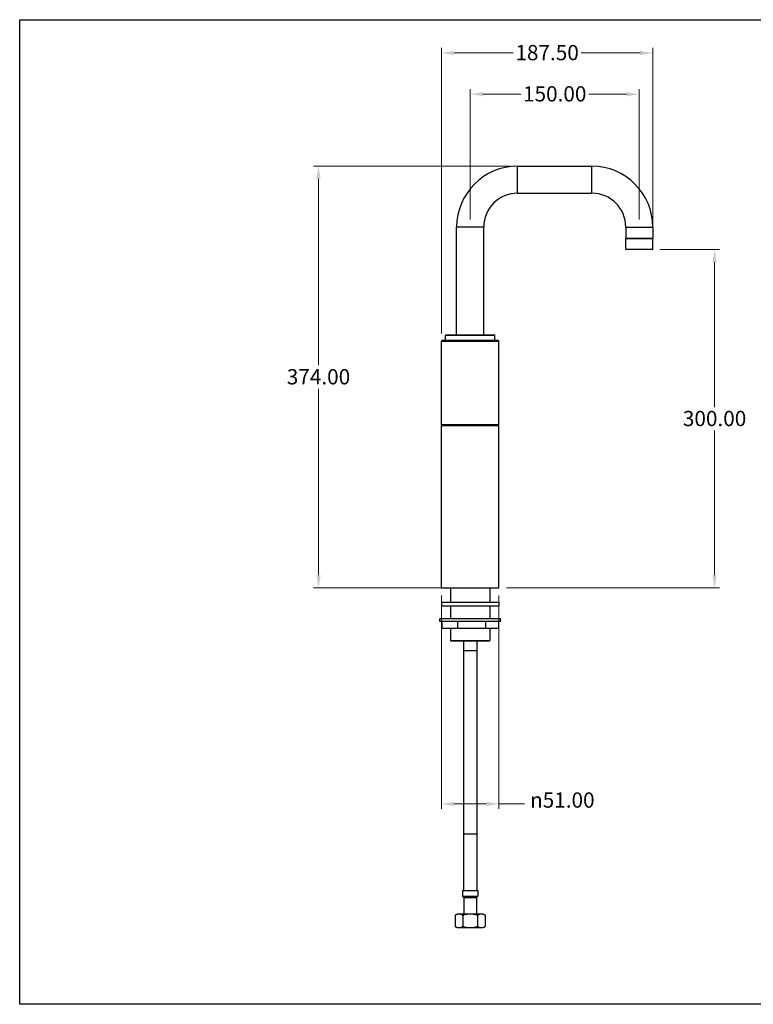
# Model space of a CAD drawing. Units: millimetres. Extents: x 36 to 1300, y 36 to 909.
# Drawn here: x 36 to 687, y 36 to 909 of the extents above; entities that cross this region are included whole.
import ezdxf

# ---------------------------------------------------------------- set-up
doc = ezdxf.new("R2010")
doc.units = ezdxf.units.MM
doc.header["$LTSCALE"] = 4.5
for name, color, linetype, lineweight, true_color in [('Dimension (ISO)', 7, 'Continuous', 18, 0x00003f), ('Visible (ISO)', 7, 'Continuous', 25, 0x00003f), ('Visible Narrow (ISO)', 7, 'Continuous', 25, 0x00003f)]:
    doc.layers.add(name, color=color, linetype=linetype, lineweight=lineweight, true_color=true_color)
doc.layers.add('Sketch Geometry (ANSI)', color=7, linetype='Continuous', lineweight=25)
doc.styles.add('Samuel Heath (ISO)', font='tahoma.ttf')
doc.dimstyles.new('Samuel Heath (ISO)', dxfattribs={"dimscale": 4.5, "dimtxt": 3, "dimasz": 2.5, "dimexe": 1, "dimexo": 1.5, "dimgap": 0.762, "dimtad": 0, "dimtih": 1, "dimtoh": 1, "dimrnd": 1e-08, "dimzin": 0, "dimdsep": 46, "dimtxsty": 'Samuel Heath (ISO)', "dimcen": 0.09, "dimdle": 10, "dimclrd": 256, "dimclre": 256, "dimclrt": 256, "dimazin": 0, "dimtfac": 1, "dimtmove": 0, "dimatfit": 3, "dimfxl": 0, "dimtolj": 1, "dimtzin": 0, "dimlwd": 15, "dimlwe": 15, "dimarcsym": 0})

# ---------------------------------------------------------------- blocks, each defined once
blk = doc.blocks.new('Borders Default Border')
at = {"layer": 'Sketch Geometry (ANSI)', "flags": 128}
blk.add_lwpolyline([(8, 8), (8, 202), (289, 202), (289, 8), (8, 8)], dxfattribs=at)
blk = doc.blocks.new('*D6')
at = {"layer": 'Defpoints', "color": 0, "transparency": 16777216}
for p in [(410.01, 405.12), (461.01, 405.12), (410.01, 213.7)]:
    blk.add_point(p, dxfattribs=at)
at = {"layer": 'Dimension (ISO)', "color": 176, "lineweight": 15, "true_color": 0x000080, "transparency": 16777216}
for p, q in [((410.01, 398.37), (410.01, 209.2)), ((461.01, 398.37), (461.01, 209.2)), ((421.26, 213.7), (449.76, 213.7)), ((461.01, 213.7), (483.82, 213.7))]:
    blk.add_line(p, q, dxfattribs=at)
at = {"layer": 'Dimension (ISO)', "color": 176, "true_color": 0x000080, "transparency": 16777216}
for points in [[(421.26, 215.57), (421.26, 211.82), (410.01, 213.7)], [(449.76, 215.57), (449.76, 211.82), (461.01, 213.7)]]:
    blk.add_solid(points, dxfattribs=at)
at = {"layer": 'Dimension (ISO)', "color": 176, "lineweight": 18, "true_color": 0x000080, "transparency": 16777216, "insert": (517.25, 223.86), "char_height": 13.5, "attachment_point": 2, "style": 'Samuel Heath (ISO)'}
blk.add_mtext('\\A1;{\\fAIGDT|b0|i0;\\H13.5000;\\ln}\\fTahoma|b0|i0;\\H13.5000;51.00', dxfattribs=at)
blk = doc.blocks.new('*D7')
at = {"layer": 'Defpoints', "color": 0, "transparency": 16777216}
for p in [(597.51, 879.5), (597.51, 714.92), (410.01, 623.92)]:
    blk.add_point(p, dxfattribs=at)
at = {"layer": 'Dimension (ISO)', "color": 176, "lineweight": 15, "true_color": 0x000080, "transparency": 16777216}
for p, q in [((410.01, 630.67), (410.01, 884)), ((597.51, 721.67), (597.51, 884)), ((421.26, 879.5), (473.58, 879.5)), ((586.26, 879.5), (533.94, 879.5))]:
    blk.add_line(p, q, dxfattribs=at)
at = {"layer": 'Dimension (ISO)', "color": 176, "true_color": 0x000080, "transparency": 16777216}
for points in [[(421.26, 881.37), (421.26, 877.62), (410.01, 879.5)], [(586.26, 881.37), (586.26, 877.62), (597.51, 879.5)]]:
    blk.add_solid(points, dxfattribs=at)
at = {"layer": 'Dimension (ISO)', "color": 176, "lineweight": 18, "true_color": 0x000080, "transparency": 16777216, "insert": (503.76, 886.56), "char_height": 13.5, "attachment_point": 2, "style": 'Samuel Heath (ISO)'}
blk.add_mtext('\\A1;187.50', dxfattribs=at)
blk = doc.blocks.new('*D8')
at = {"layer": 'Defpoints', "color": 0, "transparency": 16777216}
for p in [(301, 779.12), (477.51, 779.12), (461, 405.12)]:
    blk.add_point(p, dxfattribs=at)
at = {"layer": 'Dimension (ISO)', "color": 176, "lineweight": 15, "true_color": 0x000080, "transparency": 16777216}
for p, q in [((470.76, 779.12), (296.5, 779.12)), ((301, 767.87), (301, 602.58)), ((301, 416.37), (301, 581.66)), ((454.25, 405.12), (296.5, 405.12))]:
    blk.add_line(p, q, dxfattribs=at)
at = {"layer": 'Dimension (ISO)', "color": 176, "true_color": 0x000080, "transparency": 16777216}
for points in [[(299.12, 767.87), (302.87, 767.87), (301, 779.12)], [(299.12, 416.37), (302.87, 416.37), (301, 405.12)]]:
    blk.add_solid(points, dxfattribs=at)
at = {"layer": 'Dimension (ISO)', "color": 176, "lineweight": 18, "true_color": 0x000080, "transparency": 16777216, "insert": (301, 599.15), "char_height": 13.5, "attachment_point": 2, "style": 'Samuel Heath (ISO)'}
blk.add_mtext('\\A1;374.00', dxfattribs=at)
blk = doc.blocks.new('*D12')
at = {"layer": 'Defpoints', "color": 0, "transparency": 16777216}
for p in [(597.01, 705.12), (652.28, 705.12), (461.01, 405.12)]:
    blk.add_point(p, dxfattribs=at)
at = {"layer": 'Dimension (ISO)', "color": 176, "lineweight": 15, "true_color": 0x000080, "transparency": 16777216}
for p, q in [((603.76, 705.12), (656.78, 705.12)), ((652.28, 693.87), (652.28, 565.58)), ((652.28, 416.37), (652.28, 544.66)), ((467.76, 405.12), (656.78, 405.12))]:
    blk.add_line(p, q, dxfattribs=at)
at = {"layer": 'Dimension (ISO)', "color": 176, "true_color": 0x000080, "transparency": 16777216}
for points in [[(650.4, 693.87), (654.15, 693.87), (652.28, 705.12)], [(650.4, 416.37), (654.15, 416.37), (652.28, 405.12)]]:
    blk.add_solid(points, dxfattribs=at)
at = {"layer": 'Dimension (ISO)', "color": 176, "lineweight": 18, "true_color": 0x000080, "transparency": 16777216, "insert": (652.28, 562.15), "char_height": 13.5, "attachment_point": 2, "style": 'Samuel Heath (ISO)'}
blk.add_mtext('\\A1;300.00', dxfattribs=at)
blk = doc.blocks.new('*D14')
at = {"layer": 'Defpoints', "color": 0, "transparency": 16777216}
for p in [(585.51, 842.97), (435.51, 725.12), (585.51, 725.12)]:
    blk.add_point(p, dxfattribs=at)
at = {"layer": 'Dimension (ISO)', "color": 176, "lineweight": 15, "true_color": 0x000080, "transparency": 16777216}
for p, q in [((435.51, 731.87), (435.51, 847.47)), ((585.51, 731.87), (585.51, 847.47)), ((446.76, 842.97), (480.33, 842.97)), ((574.26, 842.97), (540.69, 842.97))]:
    blk.add_line(p, q, dxfattribs=at)
at = {"layer": 'Dimension (ISO)', "color": 176, "true_color": 0x000080, "transparency": 16777216}
for points in [[(446.76, 844.85), (446.76, 841.1), (435.51, 842.97)], [(574.26, 844.85), (574.26, 841.1), (585.51, 842.97)]]:
    blk.add_solid(points, dxfattribs=at)
at = {"layer": 'Dimension (ISO)', "color": 176, "lineweight": 18, "true_color": 0x000080, "transparency": 16777216, "insert": (510.51, 850), "char_height": 13.5, "attachment_point": 2, "style": 'Samuel Heath (ISO)'}
blk.add_mtext('\\A1;150.00', dxfattribs=at)

msp = doc.modelspace()

# ---------------------------------------------------------------- linework, layer by layer
at = {"layer": 'Visible (ISO)'}
for p, q in [((477.5093, 779.1227), (543.5093, 779.1227)), ((477.5093, 755.1227), (543.5093, 755.1227)), ((423.5093, 629.4227), (423.5093, 725.1227)), ((447.5093, 629.4227), (447.5093, 725.1227)), ((573.5093, 725.1227), (573.5093, 715.1227)), ((597.5093, 725.1227), (597.5093, 715.1227)), ((573.5093, 715.1227), (597.5093, 715.1227)), ((573.5093, 705.6227), (573.5093, 714.9227)), ((597.5093, 705.6227), (597.5093, 714.9227)), ((597.0093, 705.1227), (574.0093, 705.1227)), ((413.5093, 624.4227), (413.5093, 628.9227)), ((457.0093, 629.4227), (414.0093, 629.4227)), ((457.5093, 624.4227), (457.5093, 628.9227)), ((410.0093, 549.9227), (410.0093, 623.9227)), ((460.5093, 624.4227), (410.5093, 624.4227)), ((461.0093, 549.9227), (461.0093, 623.9227)), ((410.0093, 405.1227), (410.0093, 548.9227)), ((410.5093, 549.4227), (460.5093, 549.4227)), ((410.5093, 549.4227), (460.5093, 549.4227)), ((461.0093, 405.1227), (461.0093, 548.9227)), ((410.0093, 405.1227), (461.0093, 405.1227)), ((418.0468, 405.1227), (418.0468, 392.4672)), ((452.9718, 405.1227), (452.9718, 392.4672)), ((410.1093, 392.4672), (460.9093, 392.4672)), ((410.1093, 392.4672), (410.1093, 389.2922)), ((410.1093, 389.2922), (460.9093, 389.2922)), ((418.0468, 389.2922), (418.0468, 377.9121)), ((452.9718, 389.2922), (452.9718, 377.9121)), ((460.9093, 392.4672), (460.9093, 389.2922)), ((462.5093, 377.9121), (408.5093, 377.9121)), ((408.5093, 375.4121), (408.5093, 377.9121)), ((462.5093, 375.4121), (408.5093, 375.4121)), ((410.4333, 375.4121), (410.4333, 369.4121)), ((424.1793, 375.4121), (424.1793, 369.4121)), ((449.2553, 375.4121), (449.2553, 369.4121)), ((460.5853, 375.4121), (460.5853, 369.4121)), ((462.5093, 375.4121), (462.5093, 377.9121)), ((410.4333, 369.4121), (424.1793, 369.4121)), ((418.0468, 369.4121), (418.0468, 358.4727)), ((424.1793, 369.4121), (449.2553, 369.4121)), ((449.2553, 369.4121), (460.5853, 369.4121)), ((452.9718, 369.4121), (452.9718, 358.4727)), ((418.0468, 358.4727), (452.9718, 358.4727)), ((418.5468, 357.9727), (418.0468, 358.4727)), ((452.4718, 357.9727), (418.5468, 357.9727)), ((429.5084, 357.9727), (429.5084, 349.468)), ((441.5084, 357.9727), (441.5084, 349.468)), ((452.4718, 357.9727), (452.9718, 358.4727)), ((429.5084, 349.468), (429.5084, 186.968)), ((441.5084, 349.468), (441.5084, 186.968)), ((429.5084, 186.968), (429.5084, 136.968)), ((441.5084, 186.968), (441.5084, 136.968)), ((428.7584, 136.968), (442.2584, 136.968)), ((428.7584, 136.968), (428.7584, 131.968)), ((428.7584, 131.968), (442.2584, 131.968)), ((430.0084, 130.718), (428.7584, 131.968)), ((441.0084, 130.718), (442.2584, 131.968)), ((442.2584, 136.968), (442.2584, 131.968)), ((430.0084, 130.718), (441.0084, 130.718)), ((430.0084, 130.718), (430.0084, 115.968)), ((441.0084, 130.718), (441.0084, 115.968)), ((424.0084, 115.968), (422.2294, 114.9409)), ((422.2294, 114.9409), (422.2294, 104.9952)), ((425.5491, 115.968), (424.0084, 115.968)), ((435.5084, 115.968), (425.5491, 115.968)), ((428.8689, 114.9409), (428.8689, 104.9952)), ((445.4677, 115.968), (435.5084, 115.968)), ((442.148, 114.9409), (442.148, 104.9952)), ((447.0084, 115.968), (445.4677, 115.968)), ((447.0084, 115.968), (448.7875, 114.9409)), ((448.7875, 114.9409), (448.7875, 104.9952)), ((424.0084, 103.968), (422.2294, 104.9952)), ((447.0084, 103.968), (448.7875, 104.9952)), ((424.0084, 103.968), (425.5491, 103.968)), ((425.5491, 103.968), (435.5084, 103.968)), ((435.5084, 103.968), (445.4677, 103.968)), ((445.4677, 103.968), (447.0084, 103.968))]:
    msp.add_line(p, q, dxfattribs=at)
for centre, radius, start, end in [((477.5093, 725.1227), 54, 90, 180), ((543.5093, 725.1227), 54, 0, 90), ((477.5093, 725.1227), 30, 90, 180), ((543.5093, 725.1227), 30, 0, 90), ((573.7093, 714.9227), 0.2, 90, 180), ((597.3093, 714.9227), 0.2, 0, 90), ((574.0093, 705.6227), 0.5, 180, 270), ((597.0093, 705.6227), 0.5, 270, 0), ((414.0093, 628.9227), 0.5, 90, 180), ((457.0093, 628.9227), 0.5, 0, 90), ((410.5093, 623.9227), 0.5, 90, 180), ((460.5093, 623.9227), 0.5, 0, 90), ((410.5093, 549.9227), 0.5, 180, 270), ((410.5093, 548.9227), 0.5, 90, 180), ((460.5093, 549.9227), 0.5, 270, 0), ((460.5093, 548.9227), 0.5, 0, 90)]:
    msp.add_arc(centre, radius, start, end, dxfattribs=at)
for points, weights in [([(425.5491, 115.968), (424.0084, 115.968), (422.2294, 114.9409)], [1, 1.04024016584, 1.00440834664]), ([(428.8689, 114.9409), (427.0899, 115.968), (425.5491, 115.968)], [1.00440834664, 1.04024016584, 1]), ([(435.5084, 115.968), (432.427, 115.968), (428.8689, 114.9409)], [1, 1.04024016584, 1.00440834664]), ([(442.148, 114.9409), (438.5899, 115.968), (435.5084, 115.968)], [1.00440834664, 1.04024016584, 1]), ([(445.4677, 115.968), (443.927, 115.968), (442.148, 114.9409)], [1, 1.04024016584, 1.00440834664]), ([(448.7875, 114.9409), (447.0084, 115.968), (445.4677, 115.968)], [1.00440834664, 1.04024016584, 1]), ([(422.2294, 104.9952), (424.0084, 103.968), (425.5491, 103.968)], [1.00440834664, 1.04024016584, 1]), ([(425.5491, 103.968), (427.0899, 103.968), (428.8689, 104.9952)], [1, 1.04024016584, 1.00440834664]), ([(428.8689, 104.9952), (432.427, 103.968), (435.5084, 103.968)], [1.00440834664, 1.04024016584, 1]), ([(435.5084, 103.968), (438.5899, 103.968), (442.148, 104.9952)], [1, 1.04024016584, 1.00440834664]), ([(442.148, 104.9952), (443.927, 103.968), (445.4677, 103.968)], [1.00440834664, 1.04024016584, 1]), ([(445.4677, 103.968), (447.0084, 103.968), (448.7875, 104.9952)], [1, 1.04024016584, 1.00440834664])]:
    msp.add_rational_spline(points, weights, degree=2, dxfattribs=at)
at = {"layer": 'Visible Narrow (ISO)'}
for p, q in [((477.5093, 755.1227), (477.5093, 779.1227)), ((543.5093, 755.1227), (543.5093, 779.1227)), ((447.5093, 725.1227), (423.5093, 725.1227)), ((573.5093, 725.1227), (597.5093, 725.1227)), ((597.5093, 714.9227), (573.5093, 714.9227)), ((573.5093, 705.6227), (597.5093, 705.6227)), ((457.5093, 628.9227), (413.5093, 628.9227)), ((410.0093, 623.9227), (461.0093, 623.9227)), ((461.0093, 549.9227), (410.0093, 549.9227)), ((461.0093, 548.9227), (410.0093, 548.9227)), ((429.5084, 349.468), (429.5084, 186.968)), ((441.5084, 349.468), (429.5084, 349.468)), ((441.5084, 186.968), (429.5084, 186.968))]:
    msp.add_line(p, q, dxfattribs=at)

# ---------------------------------------------------------------- block references
at = {"xscale": 4.5, "yscale": 4.5, "zscale": 4.5}
msp.add_blockref('Borders Default Border', (0, 0), dxfattribs=at)

# ---------------------------------------------------------------- dimensions: what is measured, and where the dimension line sits
at = {"layer": 'Dimension (ISO)', "color": 176, "lineweight": 18, "true_color": 0x000080}
for base, p1, p2, angle, override, picture, middle in [((597.5093, 879.4981), (410.0093, 623.9227), (597.5093, 714.9227), 180, {"dimgap": 0.762, "dimtih": 0, "dimtoh": 0, "dimdec": 2, "dimtol": 0, "dimlim": 0, "dimtp": 0, "dimtm": 0, "dimtdec": 2, "dimtofl": 0, "dimatfit": 1}, '*D7', (503.7593, 879.4981)), ((585.5093, 842.9717), (435.5093, 725.1227), (585.5093, 725.1227), 180, {"dimgap": 0.762, "dimtih": 0, "dimtoh": 0, "dimdec": 2, "dimtol": 0, "dimlim": 0, "dimtp": 0, "dimtm": 0, "dimtdec": 2, "dimtofl": 0, "dimatfit": 1}, '*D14', (510.5093, 842.9717)), ((300.9973, 779.1227), (460.9973, 405.1227), (477.5093, 779.1227), 90, {"dimgap": 0.762, "dimdec": 2, "dimtol": 0, "dimlim": 0, "dimtp": 0, "dimtm": 0, "dimtdec": 2, "dimtofl": 0, "dimatfit": 1}, '*D8', (300.9973, 592.1227)), ((652.2786, 705.1227), (461.0093, 405.1227), (597.0093, 705.1227), 90, {"dimgap": 0.762, "dimdec": 2, "dimtol": 0, "dimlim": 0, "dimtp": 0, "dimtm": 0, "dimtdec": 2, "dimtofl": 0, "dimatfit": 1}, '*D12', (652.2786, 555.1227))]:
    dim = msp.add_linear_dim(base=base, p1=p1, p2=p2, angle=angle, dimstyle='Samuel Heath (ISO)', override=override, dxfattribs=at)
    dim.commit()
    dim.dimension.update_dxf_attribs({"geometry": picture, "text_midpoint": middle, "dimtype": 160})
dim = msp.add_linear_dim(base=(410.0093, 213.7), p1=(461.0093, 405.1227), p2=(410.0093, 405.1227), angle=180, text='{\\fAIGDT|b0|i0;\\H13.5000;\\ln}\\fTahoma|b0|i0;\\H13.5000;<>', dimstyle='Samuel Heath (ISO)', override={"dimgap": 0.762, "dimtih": 0, "dimtoh": 0, "dimdec": 2, "dimtol": 0, "dimlim": 0, "dimtp": 0, "dimtm": 0, "dimtdec": 2, "dimtofl": 0, "dimatfit": 2}, dxfattribs=at)
dim.commit()
dim.dimension.update_dxf_attribs({"geometry": '*D6', "text_midpoint": (517.2517, 213.7), "dimtype": 160})

doc.saveas('drawing.dxf')
